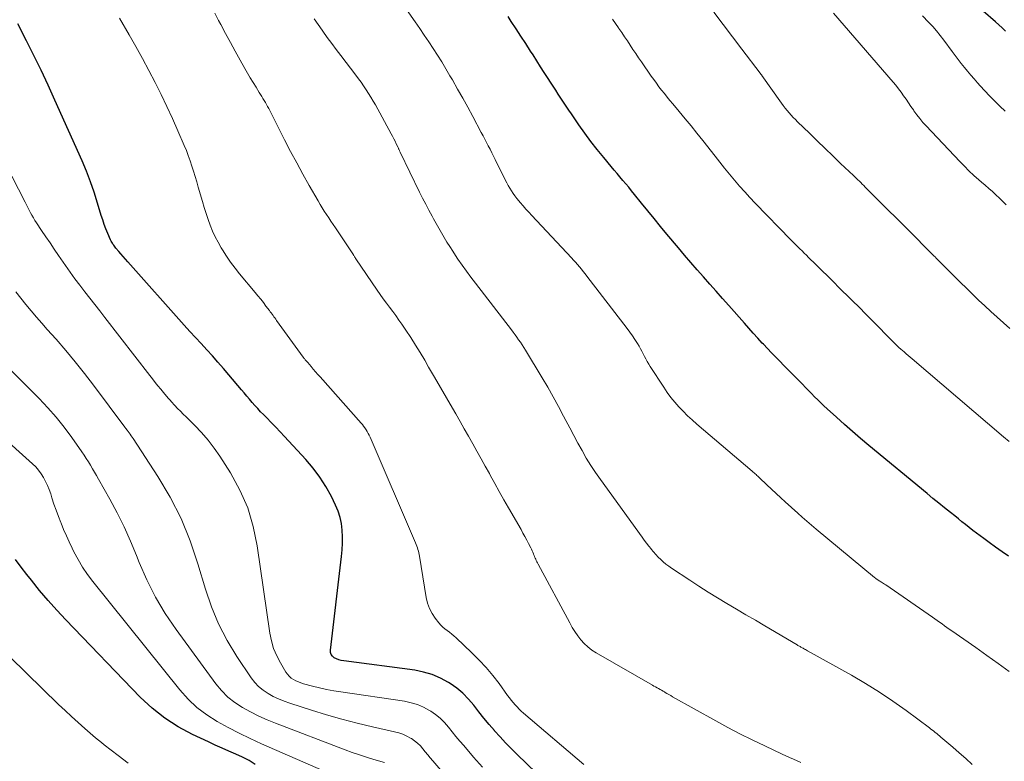
# Model space of a CAD drawing. Units: feet. Extents: x 1950000 to 1955015, y 580000 to 585000.
# Drawn here: x 1950969 to 1951100, y 582538 to 582636 of the extents above; entities that cross this region are included whole.
import ezdxf

# ---------------------------------------------------------------- set-up
doc = ezdxf.new("R2010")
doc.units = ezdxf.units.FT
doc.header["$LTSCALE"] = 100
doc.header["$MEASUREMENT"] = 0
doc.layers.add('CONTOUR INDEX', color=32, linetype='Continuous', lineweight=25)
doc.layers.add('CONTOUR INTERMEDIATE', color=40, linetype='Continuous', lineweight=15)

msp = doc.modelspace()

# ---------------------------------------------------------------- linework, layer by layer
at = {"layer": 'CONTOUR INDEX', "flags": 128}
for points, elevation in [([(1951100.45, 582634.94), (1951100.01, 582635.36), (1951099.56, 582635.77), (1951099.1, 582636.17), (1951094.2, 582640.46)], 980), ([(1951045.66, 582528.68), (1951035.39, 582538.58), (1951034.61, 582539.36), (1951033.84, 582540.14), (1951033.1, 582540.95), (1951032.36, 582541.77), (1951032.35, 582541.78), (1951031.64, 582542.61), (1951030.95, 582543.45), (1951030.27, 582544.3), (1951029.61, 582545.16), (1951028.91, 582545.98), (1951028.16, 582546.75), (1951027.33, 582547.43), (1951026.45, 582548.05), (1951026.23, 582548.19), (1951025.17, 582548.77), (1951024.07, 582549.25), (1951022.92, 582549.58), (1951021.74, 582549.81), (1951012.27, 582551.07), (1951011.94, 582551.13), (1951011.62, 582551.22), (1951011.32, 582551.34), (1951011.02, 582551.49), (1951010.78, 582551.69), (1951010.61, 582551.92), (1951010.53, 582552.19), (1951010.51, 582552.5), (1951011.97, 582564.97), (1951012.05, 582565.85), (1951012.1, 582566.72), (1951012.1, 582567.6), (1951012.07, 582568.48), (1951011.97, 582569.34), (1951011.8, 582570.18), (1951011.53, 582571), (1951011.19, 582571.81), (1951010.63, 582572.95), (1951009.91, 582574.27), (1951009.11, 582575.54), (1951008.2, 582576.73), (1951007.23, 582577.88), (1951004.4, 582580.93), (1951003.81, 582581.56), (1951003.21, 582582.18), (1951002.61, 582582.8), (1951002.01, 582583.42), (1951001.57, 582583.86), (1951001.19, 582584.25), (1951000.81, 582584.66), (1951000.45, 582585.07), (1951000.09, 582585.48), (1950999.74, 582585.9), (1950999.38, 582586.33), (1950999.03, 582586.75), (1950998.67, 582587.16), (1950996.97, 582589.17), (1950996.25, 582590.01), (1950995.51, 582590.84), (1950994.77, 582591.67), (1950994.02, 582592.49), (1950993.27, 582593.31), (1950992.52, 582594.13), (1950991.78, 582594.95), (1950991.03, 582595.78), (1950983.49, 582604.22), (1950983.19, 582604.56), (1950982.89, 582604.9), (1950982.59, 582605.25), (1950982.3, 582605.59), (1950981.93, 582606.04), (1950981.83, 582606.17), (1950981.73, 582606.29), (1950981.63, 582606.42), (1950981.53, 582606.56), (1950981.45, 582606.69), (1950981.36, 582606.83), (1950981.29, 582606.97), (1950981.22, 582607.12), (1950980.84, 582607.99), (1950980.6, 582608.58), (1950980.37, 582609.18), (1950980.16, 582609.78), (1950979.97, 582610.39), (1950979.48, 582612.04), (1950979.03, 582613.47), (1950978.54, 582614.88), (1950977.99, 582616.27), (1950977.41, 582617.65), (1950973.79, 582625.74), (1950972.88, 582627.73), (1950971.95, 582629.71), (1950971, 582631.68), (1950970.02, 582633.64), (1950968.87, 582635.92)], 940), ([(1951100.86, 582564.99), (1951099.99, 582565.59), (1951099.13, 582566.2), (1951098.27, 582566.82), (1951097.55, 582567.35), (1951097.06, 582567.71), (1951096.57, 582568.08), (1951096.09, 582568.45), (1951095.61, 582568.83), (1951095.13, 582569.21), (1951094.65, 582569.59), (1951094.18, 582569.97), (1951093.7, 582570.36), (1951093.11, 582570.83), (1951092.33, 582571.46), (1951091.56, 582572.09), (1951090.79, 582572.71), (1951090.03, 582573.34), (1951082.24, 582579.77), (1951081.15, 582580.69), (1951080.07, 582581.61), (1951079, 582582.55), (1951077.94, 582583.51), (1951076.69, 582584.65), (1951076.26, 582585.04), (1951075.84, 582585.44), (1951075.43, 582585.84), (1951075.02, 582586.25), (1951074.61, 582586.66), (1951074.21, 582587.07), (1951073.8, 582587.48), (1951073.4, 582587.9), (1951072.6, 582588.71), (1951072.04, 582589.28), (1951071.49, 582589.84), (1951070.94, 582590.4), (1951070.38, 582590.96), (1951069.83, 582591.52), (1951069.28, 582592.09), (1951068.73, 582592.66), (1951068.19, 582593.23), (1951068.05, 582593.39), (1951067.45, 582594.04), (1951066.85, 582594.7), (1951066.25, 582595.36), (1951065.66, 582596.03), (1951063.6, 582598.37), (1951062.75, 582599.32), (1951061.91, 582600.28), (1951061.06, 582601.23), (1951060.21, 582602.19), (1951059.37, 582603.14), (1951058.53, 582604.11), (1951057.7, 582605.08), (1951056.88, 582606.05), (1951055.33, 582607.9), (1951054.47, 582608.93), (1951053.62, 582609.96), (1951052.78, 582611), (1951051.94, 582612.04), (1951051.02, 582613.19), (1951050.64, 582613.66), (1951050.26, 582614.13), (1951049.87, 582614.59), (1951049.47, 582615.05), (1951049.08, 582615.51), (1951048.69, 582615.97), (1951048.3, 582616.43), (1951047.91, 582616.9), (1951046.92, 582618.08), (1951046.06, 582619.15), (1951045.22, 582620.23), (1951044.4, 582621.33), (1951043.61, 582622.45), (1951042.61, 582623.9), (1951042.25, 582624.42), (1951041.9, 582624.95), (1951041.55, 582625.48), (1951041.2, 582626.01), (1951040.86, 582626.54), (1951040.52, 582627.07), (1951040.17, 582627.6), (1951039.83, 582628.13), (1951039.51, 582628.63), (1951039, 582629.41), (1951038.5, 582630.19), (1951038, 582630.97), (1951037.5, 582631.76), (1951037.17, 582632.27), (1951036.53, 582633.27), (1951035.89, 582634.26), (1951035.25, 582635.24), (1951034.6, 582636.23), (1951034.19, 582636.86)], 960), ([(1951000.49, 582537.25), (1950999.66, 582537.78), (1950998.79, 582538.24), (1950997.89, 582538.66), (1950996.98, 582539.05), (1950996.07, 582539.45), (1950995.16, 582539.86), (1950994.26, 582540.27), (1950992.12, 582541.27), (1950990.22, 582542.29), (1950988.42, 582543.43), (1950986.75, 582544.77), (1950985.17, 582546.24), (1950975.23, 582556.55), (1950974.04, 582557.82), (1950972.88, 582559.12), (1950971.76, 582560.45), (1950970.67, 582561.8), (1950970.06, 582562.57), (1950969.29, 582563.56), (1950968.53, 582564.55)], 920)]:
    msp.add_lwpolyline(points, dxfattribs=dict(at, elevation=elevation))
at = {"layer": 'CONTOUR INTERMEDIATE', "flags": 128}
for points, elevation in [([(1951100.93, 582549.67), (1951099.46, 582550.74), (1951097.98, 582551.79), (1951096.5, 582552.83), (1951093.29, 582555.06), (1951092.96, 582555.29), (1951092.64, 582555.51), (1951092.32, 582555.74), (1951092, 582555.98), (1951091.68, 582556.21), (1951091.35, 582556.44), (1951091.03, 582556.67), (1951090.71, 582556.89), (1951084.49, 582561.18), (1951084.35, 582561.28), (1951084.21, 582561.37), (1951084.06, 582561.46), (1951083.92, 582561.55), (1951083.84, 582561.6), (1951083.73, 582561.67), (1951083.63, 582561.73), (1951083.52, 582561.8), (1951083.42, 582561.87), (1951083.32, 582561.94), (1951083.21, 582562.01), (1951083.12, 582562.09), (1951083.02, 582562.17), (1951075.22, 582568.62), (1951074.6, 582569.14), (1951073.98, 582569.66), (1951073.37, 582570.2), (1951072.77, 582570.74), (1951071.11, 582572.24), (1951070.5, 582572.8), (1951069.88, 582573.37), (1951069.27, 582573.94), (1951068.67, 582574.51), (1951067.69, 582575.44), (1951067.58, 582575.55), (1951067.46, 582575.66), (1951067.34, 582575.77), (1951067.21, 582575.88), (1951067.09, 582575.99), (1951066.97, 582576.1), (1951066.85, 582576.2), (1951066.72, 582576.31), (1951059.32, 582582.61), (1951058.7, 582583.16), (1951058.09, 582583.72), (1951057.5, 582584.3), (1951056.93, 582584.89), (1951056.38, 582585.51), (1951055.86, 582586.15), (1951055.37, 582586.81), (1951054.91, 582587.5), (1951053.13, 582590.27), (1951052.93, 582590.6), (1951052.73, 582590.94), (1951052.55, 582591.27), (1951052.37, 582591.62), (1951052.19, 582591.96), (1951052.01, 582592.3), (1951051.82, 582592.64), (1951051.63, 582592.97), (1951051.4, 582593.35), (1951051.08, 582593.86), (1951050.75, 582594.37), (1951050.4, 582594.86), (1951050.04, 582595.35), (1951044.68, 582602.31), (1951044.44, 582602.62), (1951044.19, 582602.93), (1951043.94, 582603.24), (1951043.68, 582603.54), (1951043.42, 582603.84), (1951043.15, 582604.14), (1951042.88, 582604.43), (1951042.61, 582604.72), (1951037.32, 582610.38), (1951036.93, 582610.8), (1951036.55, 582611.22), (1951036.17, 582611.65), (1951035.79, 582612.09), (1951035.59, 582612.33), (1951035.33, 582612.65), (1951035.07, 582612.98), (1951034.84, 582613.32), (1951034.61, 582613.66), (1951034.4, 582614.02), (1951034.19, 582614.37), (1951033.99, 582614.74), (1951033.8, 582615.11), (1951032.45, 582617.83), (1951032.22, 582618.28), (1951032, 582618.74), (1951031.77, 582619.19), (1951031.54, 582619.64), (1951031.31, 582620.1), (1951031.08, 582620.55), (1951030.84, 582621), (1951030.6, 582621.44), (1951029.46, 582623.57), (1951028.8, 582624.79), (1951028.13, 582626.01), (1951027.44, 582627.22), (1951026.75, 582628.43), (1951026.42, 582628.99), (1951025.88, 582629.91), (1951025.33, 582630.82), (1951024.76, 582631.73), (1951024.18, 582632.62), (1951023.6, 582633.52), (1951023.01, 582634.41), (1951022.41, 582635.29), (1951021.8, 582636.17), (1951018.25, 582641.29)], 956), ([(1951073.17, 582537.52), (1951072.68, 582537.75), (1951072.19, 582537.98), (1951071.69, 582538.2), (1951071.2, 582538.43), (1951070.71, 582538.66), (1951068.37, 582539.75), (1951066.72, 582540.55), (1951065.07, 582541.36), (1951063.45, 582542.21), (1951061.84, 582543.09), (1951056.09, 582546.3), (1951055.85, 582546.44), (1951055.6, 582546.58), (1951055.35, 582546.73), (1951055.11, 582546.87), (1951055.02, 582546.93), (1951054.82, 582547.04), (1951054.62, 582547.16), (1951054.42, 582547.27), (1951054.22, 582547.38), (1951054.02, 582547.49), (1951053.81, 582547.6), (1951053.61, 582547.71), (1951053.41, 582547.82), (1951045.91, 582552.15), (1951045.34, 582552.51), (1951044.82, 582552.92), (1951044.33, 582553.38), (1951043.88, 582553.87), (1951043.47, 582554.41), (1951043.09, 582554.96), (1951042.73, 582555.53), (1951042.39, 582556.12), (1951038.18, 582563.95), (1951038.1, 582564.11), (1951038.01, 582564.27), (1951037.93, 582564.43), (1951037.86, 582564.59), (1951037.78, 582564.76), (1951037.71, 582564.92), (1951037.64, 582565.09), (1951037.57, 582565.26), (1951037.55, 582565.33), (1951037.46, 582565.53), (1951037.38, 582565.73), (1951037.28, 582565.93), (1951037.19, 582566.12), (1951036.91, 582566.68), (1951036.66, 582567.15), (1951036.42, 582567.62), (1951036.16, 582568.08), (1951035.9, 582568.54), (1951034.25, 582571.43), (1951033.63, 582572.52), (1951033.01, 582573.61), (1951032.4, 582574.7), (1951031.79, 582575.8), (1951031.68, 582576), (1951031.13, 582577), (1951030.57, 582577.99), (1951030.02, 582578.99), (1951029.46, 582579.98), (1951028.9, 582580.98), (1951028.33, 582581.97), (1951027.77, 582582.96), (1951027.2, 582583.95), (1951026.75, 582584.71), (1951025.96, 582586.09), (1951025.17, 582587.46), (1951024.38, 582588.83), (1951023.59, 582590.2), (1951023.08, 582591.1), (1951022.48, 582592.12), (1951021.86, 582593.12), (1951021.23, 582594.12), (1951020.57, 582595.1), (1951020.04, 582595.89), (1951019.64, 582596.46), (1951019.23, 582597.04), (1951018.81, 582597.6), (1951018.39, 582598.16), (1951017.97, 582598.72), (1951017.55, 582599.28), (1951017.15, 582599.85), (1951016.75, 582600.43), (1951013.91, 582604.61), (1951013.86, 582604.67), (1951013.82, 582604.74), (1951013.78, 582604.8), (1951013.73, 582604.87), (1951013.69, 582604.93), (1951013.65, 582605), (1951013.6, 582605.06), (1951013.56, 582605.13), (1951011.16, 582608.72), (1951010.86, 582609.16), (1951010.57, 582609.61), (1951010.27, 582610.05), (1951009.98, 582610.5), (1951009.69, 582610.95), (1951009.41, 582611.4), (1951009.14, 582611.86), (1951008.87, 582612.32), (1951007.68, 582614.38), (1951006.84, 582615.88), (1951006.01, 582617.39), (1951005.2, 582618.91), (1951004.4, 582620.44), (1951002.28, 582624.61), (1951002.14, 582624.89), (1951001.99, 582625.16), (1951001.84, 582625.43), (1951001.68, 582625.7), (1951001.52, 582625.97), (1951001.36, 582626.24), (1951001.2, 582626.5), (1951001.03, 582626.77), (1951000.59, 582627.47), (1951000.21, 582628.09), (1950999.83, 582628.71), (1950999.47, 582629.33), (1950999.1, 582629.96), (1950998.49, 582631.06), (1950997.82, 582632.24), (1950997.17, 582633.43), (1950996.53, 582634.62), (1950995.89, 582635.82), (1950995.61, 582636.34), (1950995.09, 582637.33)], 948), ([(1951101.05, 582595.35), (1951100.2, 582596.08), (1951099.35, 582596.83), (1951098.52, 582597.58), (1951097.68, 582598.34), (1951096.86, 582599.11), (1951096.05, 582599.89), (1951095.24, 582600.68), (1951094.44, 582601.47), (1951091.46, 582604.45), (1951091.33, 582604.58), (1951091.2, 582604.71), (1951091.07, 582604.85), (1951090.94, 582604.98), (1951090.81, 582605.11), (1951090.68, 582605.24), (1951090.55, 582605.37), (1951090.41, 582605.5), (1951090.09, 582605.82), (1951089.8, 582606.11), (1951089.51, 582606.4), (1951089.22, 582606.69), (1951088.93, 582606.99), (1951081.76, 582614.16), (1951081.57, 582614.36), (1951081.37, 582614.55), (1951081.17, 582614.75), (1951080.98, 582614.94), (1951080.78, 582615.13), (1951080.58, 582615.32), (1951080.38, 582615.51), (1951080.19, 582615.7), (1951078.49, 582617.32), (1951077.45, 582618.31), (1951076.41, 582619.31), (1951075.37, 582620.31), (1951074.34, 582621.32), (1951072.76, 582622.85), (1951072.47, 582623.14), (1951072.18, 582623.44), (1951071.9, 582623.74), (1951071.63, 582624.05), (1951071.36, 582624.37), (1951071.1, 582624.69), (1951070.85, 582625.02), (1951070.61, 582625.35), (1951068, 582629.01), (1951067.97, 582629.05), (1951067.94, 582629.09), (1951067.91, 582629.13), (1951067.88, 582629.17), (1951067.85, 582629.21), (1951067.82, 582629.25), (1951067.79, 582629.29), (1951067.76, 582629.33), (1951065.32, 582632.53), (1951064.08, 582634.17), (1951062.84, 582635.82), (1951061.6, 582637.46)], 968), ([(1951100.55, 582611.8), (1951100.1, 582612.25), (1951099.64, 582612.7), (1951099.17, 582613.13), (1951098.7, 582613.56), (1951098.22, 582613.98), (1951097.74, 582614.4), (1951097.25, 582614.82), (1951096.89, 582615.14), (1951096.24, 582615.72), (1951095.59, 582616.31), (1951094.97, 582616.93), (1951094.36, 582617.56), (1951089.89, 582622.3), (1951089.46, 582622.78), (1951089.04, 582623.28), (1951088.64, 582623.79), (1951088.26, 582624.31), (1951088.18, 582624.43), (1951087.85, 582624.9), (1951087.53, 582625.37), (1951087.2, 582625.85), (1951086.88, 582626.33), (1951086.55, 582626.8), (1951086.21, 582627.26), (1951085.86, 582627.71), (1951085.49, 582628.15), (1951077.52, 582637.32)], 972), ([(1951100.42, 582624.28), (1951099.7, 582624.93), (1951099.65, 582624.97), (1951098.98, 582625.63), (1951098.32, 582626.29), (1951097.68, 582626.97), (1951097.06, 582627.66), (1951096.71, 582628.06), (1951096.27, 582628.56), (1951095.83, 582629.07), (1951095.4, 582629.58), (1951094.97, 582630.09), (1951094.55, 582630.61), (1951094.14, 582631.14), (1951093.73, 582631.67), (1951093.34, 582632.21), (1951092.24, 582633.73), (1951091.76, 582634.35), (1951091.27, 582634.97), (1951090.75, 582635.55), (1951090.21, 582636.13), (1951089.4, 582636.95)], 976), ([(1951044.25, 582537.25), (1951036.24, 582544.1), (1951035.94, 582544.36), (1951035.65, 582544.64), (1951035.38, 582544.93), (1951035.11, 582545.22), (1951034.85, 582545.53), (1951034.6, 582545.84), (1951034.36, 582546.15), (1951034.12, 582546.47), (1951032.97, 582548.04), (1951032.13, 582549.12), (1951031.25, 582550.17), (1951030.32, 582551.17), (1951029.35, 582552.13), (1951027.24, 582554.14), (1951026.96, 582554.39), (1951026.67, 582554.64), (1951026.37, 582554.87), (1951026.07, 582555.1), (1951025.77, 582555.33), (1951025.48, 582555.57), (1951025.22, 582555.84), (1951024.97, 582556.13), (1951024.48, 582556.75), (1951024.05, 582557.38), (1951023.7, 582558.04), (1951023.44, 582558.75), (1951023.26, 582559.49), (1951022.37, 582565), (1951022.33, 582565.23), (1951022.28, 582565.46), (1951022.22, 582565.69), (1951022.16, 582565.91), (1951022.09, 582566.14), (1951022.01, 582566.36), (1951021.93, 582566.58), (1951021.84, 582566.79), (1951015.79, 582580.85), (1951015.67, 582581.11), (1951015.55, 582581.36), (1951015.41, 582581.61), (1951015.26, 582581.85), (1951015.1, 582582.08), (1951014.93, 582582.31), (1951014.76, 582582.53), (1951014.58, 582582.74), (1951009.12, 582588.88), (1951008.82, 582589.22), (1951008.51, 582589.57), (1951008.21, 582589.92), (1951007.92, 582590.27), (1951007.48, 582590.79), (1951007.4, 582590.89), (1951007.32, 582590.98), (1951007.24, 582591.07), (1951007.16, 582591.17), (1951007.03, 582591.32), (1951007, 582591.35), (1951006.99, 582591.37), (1951006.98, 582591.38), (1951006.92, 582591.44), (1951006.91, 582591.46), (1951006.9, 582591.48), (1951006.89, 582591.49), (1951006.88, 582591.51), (1951003.33, 582596.4), (1951003.21, 582596.56), (1951003.09, 582596.73), (1951002.97, 582596.9), (1951002.86, 582597.07), (1951002.74, 582597.23), (1951002.62, 582597.4), (1951002.49, 582597.56), (1951002.37, 582597.73), (1951001.92, 582598.32), (1951001.57, 582598.77), (1951001.21, 582599.22), (1951000.85, 582599.67), (1951000.48, 582600.12), (1950998.41, 582602.59), (1950997.8, 582603.37), (1950997.2, 582604.16), (1950996.65, 582604.98), (1950996.12, 582605.81), (1950995.96, 582606.08), (1950995.54, 582606.81), (1950995.16, 582607.54), (1950994.81, 582608.3), (1950994.49, 582609.08), (1950994.21, 582609.86), (1950993.93, 582610.65), (1950993.68, 582611.45), (1950993.44, 582612.25), (1950992.9, 582614.15), (1950992.7, 582614.85), (1950992.49, 582615.56), (1950992.27, 582616.26), (1950992.05, 582616.96), (1950991.82, 582617.66), (1950991.57, 582618.35), (1950991.31, 582619.04), (1950991.02, 582619.71), (1950990.19, 582621.64), (1950989.46, 582623.28), (1950988.72, 582624.9), (1950987.94, 582626.51), (1950987.13, 582628.1), (1950986.29, 582629.7), (1950985.45, 582631.29), (1950984.58, 582632.86), (1950983.7, 582634.42), (1950982.42, 582636.65)], 944), ([(1951096, 582537.29), (1951095.16, 582538.08), (1951094.3, 582538.84), (1951093.42, 582539.59), (1951091.85, 582540.91), (1951091.66, 582541.07), (1951091.48, 582541.23), (1951091.29, 582541.38), (1951091.1, 582541.54), (1951090.91, 582541.69), (1951090.71, 582541.84), (1951090.52, 582541.99), (1951090.32, 582542.14), (1951087.22, 582544.44), (1951085.46, 582545.7), (1951083.66, 582546.91), (1951081.81, 582548.06), (1951079.94, 582549.15), (1951074.09, 582552.42), (1951073.95, 582552.5), (1951073.82, 582552.57), (1951073.69, 582552.64), (1951073.55, 582552.71), (1951073.48, 582552.75), (1951073.38, 582552.8), (1951073.29, 582552.86), (1951073.19, 582552.91), (1951073.09, 582552.96), (1951072.99, 582553.02), (1951072.89, 582553.08), (1951072.8, 582553.13), (1951072.7, 582553.19), (1951068.39, 582555.73), (1951067.13, 582556.47), (1951065.86, 582557.21), (1951064.6, 582557.95), (1951063.34, 582558.7), (1951062.09, 582559.45), (1951060.84, 582560.22), (1951059.61, 582561.01), (1951058.38, 582561.8), (1951055.96, 582563.4), (1951055.58, 582563.67), (1951055.21, 582563.95), (1951054.85, 582564.25), (1951054.51, 582564.56), (1951054.18, 582564.89), (1951053.86, 582565.23), (1951053.55, 582565.58), (1951053.25, 582565.93), (1951053.22, 582565.97), (1951052.91, 582566.36), (1951052.61, 582566.75), (1951052.32, 582567.14), (1951052.03, 582567.54), (1951046.47, 582575.21), (1951045.82, 582576.15), (1951045.19, 582577.1), (1951044.6, 582578.07), (1951044.03, 582579.06), (1951043.48, 582580.06), (1951042.94, 582581.07), (1951042.41, 582582.08), (1951041.88, 582583.09), (1951041.58, 582583.66), (1951040.89, 582584.96), (1951040.19, 582586.24), (1951039.46, 582587.51), (1951038.71, 582588.77), (1951036.48, 582592.46), (1951036.26, 582592.81), (1951036.04, 582593.15), (1951035.82, 582593.5), (1951035.58, 582593.83), (1951035.35, 582594.17), (1951035.11, 582594.5), (1951034.86, 582594.83), (1951034.61, 582595.16), (1951029.83, 582601.37), (1951029.23, 582602.16), (1951028.64, 582602.96), (1951028.07, 582603.76), (1951027.5, 582604.58), (1951027.19, 582605.03), (1951026.8, 582605.63), (1951026.41, 582606.23), (1951026.03, 582606.84), (1951025.67, 582607.45), (1951025.31, 582608.06), (1951024.95, 582608.68), (1951024.6, 582609.3), (1951024.25, 582609.93), (1951024.06, 582610.27), (1951023.63, 582611.07), (1951023.2, 582611.87), (1951022.79, 582612.68), (1951022.38, 582613.49), (1951019.8, 582618.83), (1951019.76, 582618.9), (1951019.73, 582618.97), (1951019.69, 582619.05), (1951019.66, 582619.12), (1951019.62, 582619.2), (1951019.59, 582619.27), (1951019.56, 582619.34), (1951019.52, 582619.42), (1951019.27, 582619.93), (1951019.11, 582620.26), (1951018.94, 582620.59), (1951018.77, 582620.92), (1951018.59, 582621.24), (1951016.49, 582625.1), (1951016.2, 582625.62), (1951015.9, 582626.13), (1951015.58, 582626.64), (1951015.26, 582627.13), (1951014.92, 582627.63), (1951014.58, 582628.11), (1951014.23, 582628.59), (1951013.87, 582629.07), (1951011.87, 582631.67), (1951011.27, 582632.47), (1951010.67, 582633.28), (1951010.08, 582634.09), (1951009.49, 582634.91), (1951009.39, 582635.06), (1951008.87, 582635.81), (1951008.35, 582636.57)], 952), ([(1951100.95, 582580.28), (1951100.19, 582580.92), (1951088.02, 582591.28), (1951087.75, 582591.51), (1951087.48, 582591.74), (1951087.21, 582591.97), (1951086.94, 582592.2), (1951086.52, 582592.56), (1951086.46, 582592.61), (1951086.4, 582592.66), (1951086.34, 582592.72), (1951086.29, 582592.77), (1951086.23, 582592.82), (1951086.17, 582592.88), (1951086.11, 582592.93), (1951086.06, 582592.99), (1951086, 582593.04), (1951085.92, 582593.13), (1951085.83, 582593.21), (1951085.75, 582593.3), (1951085.66, 582593.38), (1951082.46, 582596.63), (1951082.16, 582596.93), (1951081.86, 582597.24), (1951081.55, 582597.54), (1951081.25, 582597.85), (1951078.31, 582600.76), (1951077.53, 582601.53), (1951076.76, 582602.3), (1951075.98, 582603.07), (1951075.2, 582603.83), (1951074.21, 582604.8), (1951073.93, 582605.08), (1951073.64, 582605.37), (1951073.35, 582605.65), (1951073.06, 582605.93), (1951073.04, 582605.95), (1951072.75, 582606.24), (1951072.45, 582606.54), (1951072.16, 582606.84), (1951071.87, 582607.13), (1951067.1, 582612.04), (1951066.4, 582612.78), (1951065.7, 582613.54), (1951065.02, 582614.3), (1951064.35, 582615.08), (1951063.69, 582615.87), (1951063.03, 582616.66), (1951062.39, 582617.46), (1951061.75, 582618.26), (1951060.11, 582620.36), (1951059.33, 582621.33), (1951058.55, 582622.31), (1951057.76, 582623.27), (1951056.97, 582624.23), (1951056.12, 582625.25), (1951055.75, 582625.7), (1951055.38, 582626.15), (1951055.01, 582626.61), (1951054.64, 582627.07), (1951054.28, 582627.53), (1951053.93, 582628), (1951053.59, 582628.47), (1951053.25, 582628.95), (1951051.94, 582630.84), (1951051.56, 582631.39), (1951051.19, 582631.94), (1951050.81, 582632.5), (1951050.44, 582633.06), (1951050.07, 582633.62), (1951049.7, 582634.18), (1951049.32, 582634.73), (1951048.94, 582635.29), (1951048.9, 582635.35), (1951048.49, 582635.93), (1951048.09, 582636.51)], 964), ([(1951030.78, 582536.9), (1951029.58, 582538.26), (1951028.26, 582539.78), (1951027.74, 582540.39), (1951027.22, 582541.01), (1951026.72, 582541.63), (1951026.22, 582542.26), (1951025.7, 582542.87), (1951025.14, 582543.43), (1951024.52, 582543.92), (1951023.87, 582544.37), (1951023.7, 582544.47), (1951022.91, 582544.89), (1951022.1, 582545.24), (1951021.26, 582545.49), (1951020.38, 582545.68), (1951011.89, 582546.93), (1951010.94, 582547.09), (1951009.98, 582547.27), (1951009.04, 582547.48), (1951008.1, 582547.71), (1951006.93, 582548.03), (1951006.58, 582548.14), (1951006.24, 582548.26), (1951005.91, 582548.41), (1951005.59, 582548.58), (1951005.29, 582548.78), (1951005.02, 582549.01), (1951004.79, 582549.28), (1951004.58, 582549.57), (1951003.84, 582550.79), (1951003.35, 582551.73), (1951002.93, 582552.7), (1951002.64, 582553.72), (1951002.42, 582554.76), (1951000.76, 582566.4), (1951000.23, 582568.96), (1950999.49, 582571.44), (1950998.43, 582573.81), (1950997.17, 582576.1), (1950995.77, 582578.32), (1950995.02, 582579.41), (1950994.22, 582580.47), (1950993.34, 582581.47), (1950992.42, 582582.43), (1950991.27, 582583.56), (1950990.89, 582583.93), (1950990.52, 582584.31), (1950990.15, 582584.69), (1950989.79, 582585.08), (1950989.29, 582585.61), (1950989.18, 582585.74), (1950989.07, 582585.86), (1950988.96, 582585.98), (1950988.85, 582586.1), (1950988.74, 582586.23), (1950988.63, 582586.35), (1950988.53, 582586.48), (1950988.42, 582586.6), (1950987.89, 582587.25), (1950987.52, 582587.7), (1950987.15, 582588.15), (1950986.79, 582588.61), (1950986.43, 582589.07), (1950980.43, 582596.8), (1950979.77, 582597.66), (1950979.1, 582598.52), (1950978.44, 582599.37), (1950977.78, 582600.23), (1950977.12, 582601.09), (1950976.47, 582601.96), (1950975.84, 582602.84), (1950975.21, 582603.72), (1950974.28, 582605.06), (1950973.71, 582605.89), (1950973.14, 582606.72), (1950972.58, 582607.55), (1950972.02, 582608.38), (1950971.33, 582609.4), (1950971.12, 582609.73), (1950970.92, 582610.06), (1950970.72, 582610.4), (1950970.53, 582610.74), (1950970.35, 582611.09), (1950970.17, 582611.44), (1950969.99, 582611.78), (1950969.81, 582612.13), (1950966.18, 582619.16)], 936), ([(1951026.77, 582534.71), (1951024.15, 582537.76), (1951023.81, 582538.15), (1951023.48, 582538.55), (1951023.15, 582538.95), (1951022.83, 582539.36), (1951022.49, 582539.75), (1951022.12, 582540.11), (1951021.72, 582540.43), (1951021.3, 582540.72), (1951021.19, 582540.79), (1951020.69, 582541.06), (1951020.16, 582541.3), (1951019.62, 582541.49), (1951019.06, 582541.64), (1951016.1, 582542.3), (1951014.05, 582542.78), (1951012.02, 582543.3), (1951010, 582543.87), (1951008, 582544.49), (1951005.08, 582545.44), (1951004.33, 582545.7), (1951003.6, 582546), (1951002.89, 582546.34), (1951002.19, 582546.71), (1951001.54, 582547.15), (1951000.94, 582547.64), (1951000.41, 582548.2), (1950999.93, 582548.82), (1950998.04, 582551.66), (1950996.76, 582553.79), (1950995.61, 582555.98), (1950994.67, 582558.26), (1950993.86, 582560.61), (1950992.85, 582564.01), (1950991.81, 582567.05), (1950990.6, 582570.02), (1950989.13, 582572.86), (1950987.5, 582575.63), (1950984.24, 582580.66), (1950984.1, 582580.86), (1950983.97, 582581.05), (1950983.83, 582581.24), (1950983.69, 582581.43), (1950983.54, 582581.62), (1950983.4, 582581.81), (1950983.26, 582582), (1950983.12, 582582.19), (1950978.92, 582587.78), (1950977.72, 582589.34), (1950976.49, 582590.88), (1950975.23, 582592.39), (1950973.94, 582593.89), (1950972.76, 582595.21), (1950972.05, 582596.02), (1950971.33, 582596.85), (1950970.63, 582597.68), (1950969.93, 582598.51), (1950969.25, 582599.36), (1950968.57, 582600.21)], 932), ([(1951017.73, 582537.52), (1951016.3, 582537.94), (1951015.33, 582538.24), (1951014.37, 582538.55), (1951013.42, 582538.88), (1951012.47, 582539.23), (1951003.2, 582542.76), (1951002.07, 582543.22), (1951000.95, 582543.71), (1950999.86, 582544.26), (1950998.79, 582544.84), (1950997.78, 582545.51), (1950996.84, 582546.25), (1950996, 582547.11), (1950995.22, 582548.03), (1950989.93, 582555.26), (1950988.5, 582557.38), (1950987.19, 582559.56), (1950986.05, 582561.84), (1950985.03, 582564.18), (1950984.67, 582565.09), (1950983.87, 582567.01), (1950983.02, 582568.9), (1950982.1, 582570.76), (1950981.12, 582572.59), (1950979.6, 582575.28), (1950979.34, 582575.75), (1950979.07, 582576.21), (1950978.8, 582576.66), (1950978.53, 582577.12), (1950978.25, 582577.57), (1950977.97, 582578.02), (1950977.68, 582578.46), (1950977.38, 582578.9), (1950976.04, 582580.82), (1950975.03, 582582.18), (1950973.97, 582583.51), (1950972.85, 582584.78), (1950971.68, 582586.01), (1950967.13, 582590.56)], 928), ([(1951012.33, 582535.24), (1951001.33, 582540.04), (1950999.82, 582540.72), (1950998.33, 582541.44), (1950996.86, 582542.2), (1950995.41, 582542.99), (1950994.02, 582543.88), (1950992.72, 582544.86), (1950991.55, 582545.98), (1950990.45, 582547.2), (1950978.86, 582561.63), (1950978.15, 582562.57), (1950977.49, 582563.54), (1950976.89, 582564.56), (1950976.33, 582565.59), (1950976.09, 582566.07), (1950975.7, 582566.9), (1950975.32, 582567.73), (1950974.96, 582568.57), (1950974.61, 582569.42), (1950974.58, 582569.49), (1950974.26, 582570.31), (1950973.96, 582571.13), (1950973.67, 582571.95), (1950973.4, 582572.78), (1950973.23, 582573.32), (1950973.03, 582573.88), (1950972.81, 582574.43), (1950972.56, 582574.96), (1950972.28, 582575.49), (1950971.97, 582575.99), (1950971.62, 582576.46), (1950971.23, 582576.9), (1950970.81, 582577.32), (1950961.36, 582585.77)], 924), ([(1950983.55, 582537.46), (1950982.22, 582538.45), (1950980.36, 582539.88), (1950979.98, 582540.19), (1950979.59, 582540.5), (1950979.21, 582540.82), (1950978.84, 582541.14), (1950977.79, 582542.06), (1950976.9, 582542.85), (1950976.02, 582543.65), (1950975.15, 582544.46), (1950974.28, 582545.28), (1950965.64, 582553.64)], 916)]:
    msp.add_lwpolyline(points, dxfattribs=dict(at, elevation=elevation))

doc.saveas('drawing.dxf')
